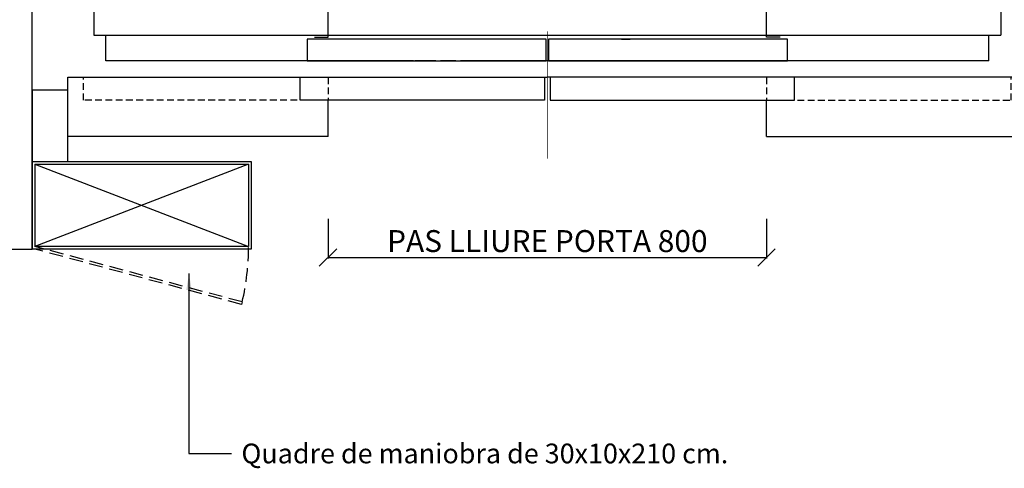
# Model space of a CAD drawing. Extents: x -1 to 9997, y -1 to 7071.
# Drawn here: x 457 to 1355, y 981 to 1390 of the extents above; entities that cross this region are included whole.
import ezdxf

# ---------------------------------------------------------------- set-up
doc = ezdxf.new("R2010")
doc.units = 0
doc.header["$LTSCALE"] = 25
doc.header["$MEASUREMENT"] = 0
for name, pattern in [('CONTINUA', [0]), ('DASHED', [0.75, 0.5, -0.25]), ('TRAZO_Y_PUNTO', [2, 1, -0.5, 0, -0.5]), ('TRAZOSX2', [1.5, 1, -0.5])]:
    doc.linetypes.add(name, pattern=pattern)
doc.layers.get('0').update_dxf_attribs({"linetype": 'CONTINUA'})
doc.layers.get('DEFPOINTS').update_dxf_attribs({"linetype": 'CONTINUA'})
for name, color, linetype in [('ACOTACION', 6, 'CONTINUA'), ('CARATULA', 10, 'CONTINUA'), ('FINA', 2, 'CONTINUOUS'), ('MODIFICACIONES', 7, 'CONTINUA'), ('OVF', 7, 'CONTINUOUS'), ('PUERTAS', 4, 'CONTINUA')]:
    doc.layers.add(name, color=color, linetype=linetype)
doc.styles.get("Standard").update_dxf_attribs({"font": 'roman2.shx'})
doc.dimstyles.new('ACABADO2', dxfattribs={"dimscale": 0.6, "dimtxt": 30, "dimasz": 25, "dimexe": 1.8, "dimexo": 30, "dimgap": 15, "dimtad": 1, "dimdec": 1, "dimlfac": 3.333333, "dimdsep": 46, "dimtxsty": 'Standard', "dimcen": 1.5, "dimclrd": 256, "dimclrt": 256, "dimadec": 0, "dimazin": 0, "dimtfac": 1, "dimtdec": 0, "dimtix": 1, "dimtmove": 0, "dimatfit": 1, "dimfxl": 0, "dimtolj": 1, "dimarcsym": 0})
doc.dimstyles.new('PLANTAP', dxfattribs={"dimscale": 0.5, "dimtxt": 40, "dimasz": 0, "dimexe": 1.8, "dimexo": 150, "dimgap": 10, "dimtad": 1, "dimdec": 0, "dimlfac": 2, "dimdsep": 46, "dimtxsty": 'Standard', "dimtsz": 16, "dimcen": 1.5, "dimclrd": 256, "dimclrt": 256, "dimadec": 0, "dimazin": 0, "dimtfac": 1, "dimtdec": 0, "dimtix": 1, "dimtmove": 0, "dimatfit": 3, "dimfxl": 0, "dimtolj": 1, "dimarcsym": 0})

# ---------------------------------------------------------------- blocks, each defined once
blk = doc.blocks.new('CUADROGD')
at = {"linetype": 'TRAZOSX2'}
for p, q in [((383.3, -96.4), (5, 5)), ((382.1, -101), (5, 0)), ((383.3, -96.4), (382.1, -101))]:
    blk.add_line(p, q, dxfattribs=at)
blk.add_arc((-50, 5), 445, 346.8331, 360, dxfattribs=at)
at = {"layer": 'OVF'}
for p, q in [((0, 160), (0, 0)), ((0, 160), (400, 160)), ((5, 155), (395, 5)), ((395, 155), (5, 5)), ((5, 155), (395, 155)), ((5, 155), (5, 5)), ((395, 155), (395, 5)), ((400, 160), (400, 0)), ((400, 0), (0, 0)), ((395, 5), (5, 5))]:
    blk.add_line(p, q, dxfattribs=at)
blk = doc.blocks.new('APPC82H')
at = {"layer": 'PUERTAS', "linetype": 'TRAZO_Y_PUNTO', "const_width": 1}
blk.add_lwpolyline([(0, 83.6), (0, -148.6)], dxfattribs=at)
at = {"layer": 'PUERTAS'}
for points in [[(-400, -108), (-875, -108), (-875, 0)], [(-875, 0), (0, 0)], [(875, 0), (0, 0)], [(400, -108), (875, -108), (875, 0)], [(-400, -108), (-400, -42)], [(400, -108), (400, -42)]]:
    blk.add_lwpolyline(points, dxfattribs=at)
at = {"layer": 'PUERTAS', "linetype": 'DASHED'}
for points in [[(-400, 0), (-400, -42), (-846.2, -42), (-846.2, 0)], [(400, 0), (400, -42), (846.2, -42), (846.2, 0)]]:
    blk.add_lwpolyline(points, close=True, dxfattribs=at)
at = {"layer": 'PUERTAS'}
for points in [[(-4.9, 0), (-4.9, -42), (-451.1, -42), (-451.1, 0)], [(4.9, 0), (4.9, -42), (451.1, -42), (451.1, 0)]]:
    blk.add_lwpolyline(points, close=True, dxfattribs=at)
blk = doc.blocks.new('APCC82H110')
at = {"layer": 'PUERTAS'}
for p, q in [((827.5, 0), (-827.5, 0)), ((827.5, 0), (827.5, -63.2)), ((-827.5, 0), (-827.5, -63.2)), ((-827.5, -63.2), (827.5, -63.2)), ((-805.5, -110), (-805.5, -63.2)), ((135.1, -70.7), (151, -70.7)), ((805.5, -110), (805.5, -63.2)), ((-244, -110), (-805.5, -110)), ((-203.4, -110), (-241.5, -110)), ((-166.9, -110), (-194.9, -110)), ((805.5, -110), (-158.4, -110))]:
    blk.add_line(p, q, dxfattribs=at)
at = {"layer": 'PUERTAS', "flags": 128}
for points in [[(-425, -67.2), (-400, -67.2), (-400, 0)], [(425, -67.2), (400, -67.2), (400, 0)]]:
    blk.add_lwpolyline(points, dxfattribs=at)
at = {"layer": 'PUERTAS'}
for points in [[(-1.9, -110), (-1.9, -71), (-437.9, -71), (-437.9, -110)], [(437.9, -110), (437.9, -71), (1.9, -71), (1.9, -110)]]:
    blk.add_lwpolyline(points, close=True, dxfattribs=at)
blk = doc.blocks.new('*D419')
at = {"layer": 'ACOTACION', "color": 0, "lineweight": -2}
for p, q in [((738.24, 1209.04), (738.24, 1172.71)), ((1138.24, 1209.04), (1138.24, 1172.71))]:
    blk.add_line(p, q, dxfattribs=at)
at = {"layer": 'ACOTACION', "lineweight": -2}
for p, q in [((730.24, 1165.61), (746.24, 1181.61)), ((1130.24, 1165.61), (1146.24, 1181.61)), ((738.24, 1173.61), (1138.24, 1173.61))]:
    blk.add_line(p, q, dxfattribs=at)
at = {"layer": 'DEFPOINTS', "color": 0}
for p in [(738.24, 1284.04), (1138.24, 1284.04), (1138.24, 1173.61)]:
    blk.add_point(p, dxfattribs=at)
at = {"layer": 'ACOTACION', "insert": (938.24, 1188.61), "char_height": 20, "attachment_point": 5}
blk.add_mtext('\\A1;PAS LLIURE PORTA 800', dxfattribs=at)

msp = doc.modelspace()

# ---------------------------------------------------------------- linework, layer by layer
at = {"layer": 'CARATULA'}
msp.add_lwpolyline([(468.24, 2261.29), (393.24, 2261.29), (393.24, 1181.29), (468.24, 1181.29)], close=True, dxfattribs=at)
at = {"layer": 'MODIFICACIONES'}
for p, q in [((500.74, 1326.29), (468.24, 1326.29)), ((468.24, 1326.29), (468.24, 1261.29)), ((500.74, 1261.29), (500.74, 1326.29)), ((468.24, 1261.29), (500.74, 1261.29))]:
    msp.add_line(p, q, dxfattribs=at)

# ---------------------------------------------------------------- block references
at = {"layer": 'MODIFICACIONES', "xscale": 0.5, "yscale": 0.5, "zscale": 0.5}
for name, p in [('APCC82H110', (938.24, 1408.04)), ('APPC82H', (938.24, 1338.04)), ('CUADROGD', (468.24, 1181.29))]:
    msp.add_blockref(name, p, dxfattribs=at)

# ---------------------------------------------------------------- texts
at = {"layer": 'FINA', "insert": (659.19, 1003.99), "char_height": 18, "attachment_point": 1}
msp.add_mtext('\\A1;Quadre de maniobra de 30x10x210 cm. ', dxfattribs=at)

# ---------------------------------------------------------------- dimensions: what is measured, and where the dimension line sits
at = {"layer": 'ACOTACION'}
dim = msp.add_linear_dim(base=(1138.24, 1173.61), p1=(738.24, 1284.04), p2=(1138.24, 1284.04), text='PAS LLIURE PORTA <>', dimstyle='PLANTAP', dxfattribs=at)
dim.commit()
dim.dimension.update_dxf_attribs({"geometry": '*D419', "text_midpoint": (938.24, 1188.61)})

# ---------------------------------------------------------------- leaders
at = {"layer": 'FINA', "annotation_type": 0, "has_hookline": 1, "hookline_direction": 0, "text_width": 549.43}
msp.add_leader([(611.37, 1158.96), (611.37, 994.99), (650.19, 994.99)], dimstyle='ACABADO2', override={"dimgap": 15, "dimtad": 0}, dxfattribs=at)

doc.saveas('drawing.dxf')
